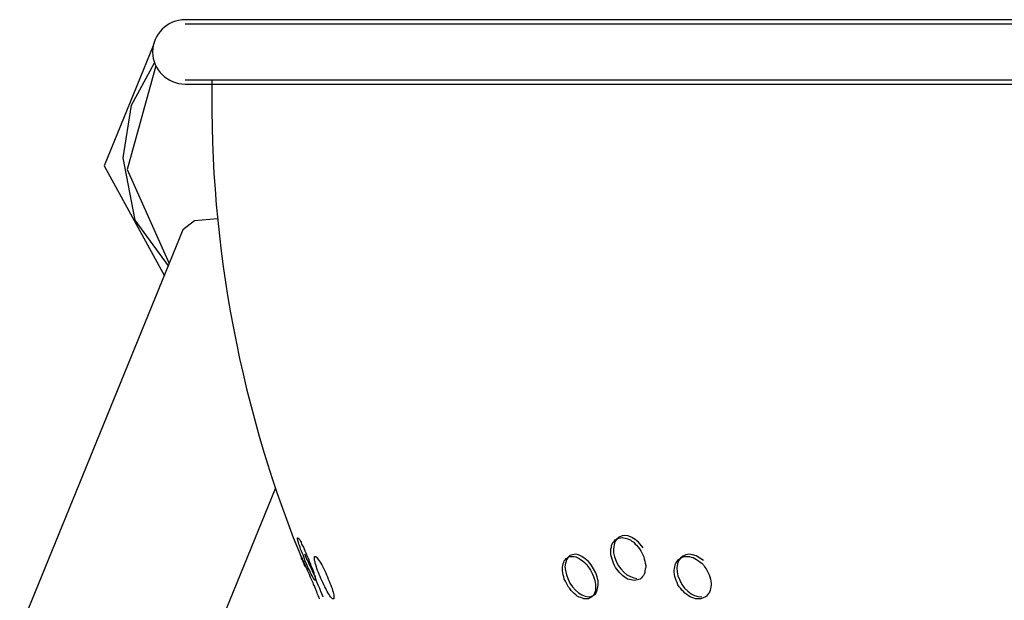
# Model space of a CAD drawing. Units: inches. Extents: x 110.2 to 189.2, y 55.5 to 154.4.
# Drawn here: x 148.4 to 149.5, y 137.3 to 138 of the extents above; entities that cross this region are included whole.
import ezdxf

# ---------------------------------------------------------------- set-up
doc = ezdxf.new("R2010")
doc.units = ezdxf.units.IN
doc.header["$MEASUREMENT"] = 0
doc.layers.add('Ebene 1', color=7, linetype='Continuous')

# ---------------------------------------------------------------- blocks, each defined once
blk = doc.blocks.new('block 2')
at = {"layer": 'Ebene 1', "color": 179, "lineweight": 25, "true_color": 0x1a171b}
for points in [[(149.7864, 137.9621), (149.1864, 137.9621), (148.7606, 137.9621), (148.6071, 137.9621)], [(149.7864, 137.9573), (149.1864, 137.9573), (148.7606, 137.9573), (148.6071, 137.9573)], [(148.5725, 137.9337), (148.5189, 137.8031), (148.5846, 137.6834)], [(148.5398, 137.8119), (148.5489, 137.8691), (148.5739, 137.9153)], [(148.5754, 137.912), (148.5441, 137.7992), (148.5899, 137.6968)], [(148.6071, 137.8965), (148.7677, 137.8965), (149.2112, 137.8965), (149.831, 137.8965)], [(148.6071, 137.892), (148.768, 137.892), (149.2121, 137.892), (149.8327, 137.892)], [(148.5889, 137.6941), (148.5529, 137.7439), (148.5398, 137.8119)], [(148.6424, 137.7453), (148.6173, 137.743), (148.6047, 137.7332)], [(148.6047, 137.7332), (147.6775, 135.462)], [(147.8935, 135.462), (148.7055, 137.4517)], [(148.7489, 137.3515), (148.7487, 137.3518), (148.7482, 137.3523), (148.748, 137.3525), (148.7472, 137.3532), (148.7468, 137.3544), (148.7461, 137.3554), (148.7454, 137.3568), (148.7444, 137.3585), (148.7437, 137.3599), (148.743, 137.3622), (148.742, 137.3639), (148.7408, 137.3659), (148.7401, 137.368), (148.7391, 137.3703), (148.738, 137.3727), (148.7373, 137.3749), (148.7363, 137.3773), (148.7356, 137.3794), (148.7346, 137.3816), (148.7339, 137.3837), (148.733, 137.3858), (148.7324, 137.3878), (148.7317, 137.3897), (148.731, 137.3913), (148.7306, 137.3928), (148.7303, 137.3942), (148.7299, 137.3957), (148.7296, 137.3964), (148.7296, 137.3973), (148.7296, 137.3978), (148.7296, 137.398), (148.7299, 137.398), (148.7303, 137.3978), (148.731, 137.3973), (148.7313, 137.3966), (148.732, 137.3957), (148.7327, 137.3945), (148.7334, 137.3932), (148.7341, 137.3913), (148.7348, 137.3899), (148.736, 137.3878), (148.7367, 137.3861), (148.7377, 137.384), (148.7387, 137.3818), (148.7394, 137.3797), (148.7406, 137.3773), (148.7415, 137.3751), (148.7423, 137.3727), (148.7434, 137.3706), (148.7441, 137.368), (148.7451, 137.3659), (148.7458, 137.3642), (148.7465, 137.3622), (148.7472, 137.3603), (148.7475, 137.3585), (148.748, 137.3572), (148.7487, 137.3558), (148.7487, 137.3544), (148.7489, 137.3532), (148.7489, 137.3525), (148.7489, 137.3523), (148.7489, 137.3518)], [(149.0965, 137.3515), (149.0946, 137.3518), (149.0929, 137.3523), (149.0912, 137.3525), (149.0891, 137.3532), (149.0872, 137.3544), (149.0855, 137.3554), (149.0838, 137.3568), (149.082, 137.3585), (149.0805, 137.3599), (149.0789, 137.3622), (149.0774, 137.3639), (149.076, 137.3659), (149.075, 137.368), (149.0738, 137.3703), (149.0729, 137.3727), (149.0722, 137.3749), (149.0715, 137.3773), (149.071, 137.3794), (149.071, 137.3816), (149.0707, 137.3837), (149.071, 137.3858), (149.0715, 137.3878), (149.0717, 137.3897), (149.0724, 137.3913), (149.0731, 137.3928), (149.0743, 137.3942), (149.0757, 137.3957), (149.0767, 137.3964), (149.0782, 137.3973), (149.0796, 137.3978), (149.0813, 137.398), (149.0831, 137.3985), (149.0848, 137.398), (149.0865, 137.3978), (149.0884, 137.3973), (149.0901, 137.3966), (149.0922, 137.3957), (149.0939, 137.3945), (149.0958, 137.3932), (149.0975, 137.3913), (149.0989, 137.3899), (149.1006, 137.3878), (149.1022, 137.3861), (149.1036, 137.384), (149.1046, 137.3818), (149.1056, 137.3797), (149.1067, 137.3773), (149.1073, 137.3751), (149.108, 137.3727), (149.1084, 137.3706), (149.1089, 137.368), (149.1089, 137.3659), (149.1084, 137.3642), (149.108, 137.3622), (149.1077, 137.3603), (149.107, 137.3585), (149.1063, 137.3572), (149.1053, 137.3558), (149.1042, 137.3544), (149.1029, 137.3532), (149.1013, 137.3525), (149.0999, 137.3523), (149.0982, 137.3518), (149.0965, 137.3515), (149.0965, 137.3515)], [(149.106, 137.3871), (149.101, 137.3932), (149.0975, 137.3964), (149.0937, 137.3985), (149.0898, 137.4002), (149.0862, 137.4006), (149.0831, 137.4002), (149.0798, 137.3988), (149.0774, 137.3966), (149.0753, 137.3939), (149.0743, 137.3904), (149.0738, 137.3861), (149.0738, 137.3818), (149.075, 137.3773), (149.0767, 137.3727), (149.0789, 137.368), (149.0817, 137.3642), (149.0851, 137.3606), (149.0884, 137.3579), (149.0922, 137.3558), (149.0958, 137.3544), (149.0993, 137.3539)], [(148.7373, 137.3678), (148.7373, 137.368), (148.7367, 137.3699), (148.736, 137.3716), (148.7353, 137.373), (148.7348, 137.3744), (148.7341, 137.3756), (148.7339, 137.3763), (148.7339, 137.377), (148.7334, 137.3777), (148.7334, 137.3777), (148.7339, 137.3773), (148.7341, 137.3766), (148.7346, 137.3756), (148.7348, 137.3744), (148.7356, 137.3734), (148.7363, 137.372), (148.737, 137.3703), (148.7377, 137.3689), (148.7384, 137.3666), (148.7394, 137.3649), (148.7401, 137.3628), (148.7413, 137.3606), (148.7423, 137.3585), (148.743, 137.3561), (148.7441, 137.3539), (148.7451, 137.3515), (148.7461, 137.3494), (148.7468, 137.3472), (148.748, 137.3451), (148.7487, 137.343), (148.7494, 137.3413), (148.7503, 137.3396), (148.7508, 137.3377), (148.7515, 137.3363), (148.7522, 137.3349), (148.7525, 137.3339), (148.7528, 137.3329), (148.7532, 137.3322), (148.7532, 137.3317), (148.7532, 137.3315)], [(148.7575, 137.3339), (148.7575, 137.3343), (148.7568, 137.3353), (148.7561, 137.337), (148.7549, 137.3396), (148.7539, 137.3427), (148.7522, 137.3465), (148.7503, 137.3508), (148.7487, 137.3554), (148.7465, 137.3599), (148.7448, 137.3642), (148.7427, 137.3685), (148.7413, 137.3723), (148.7398, 137.3751), (148.7387, 137.3777), (148.738, 137.3794), (148.7373, 137.3801), (148.738, 137.3787), (148.7387, 137.377), (148.7398, 137.374), (148.7398, 137.3737)], [(148.7687, 137.3315), (148.768, 137.3315), (148.7677, 137.3317), (148.767, 137.3322), (148.7663, 137.3329), (148.7656, 137.3339), (148.7649, 137.3349), (148.7642, 137.3363), (148.763, 137.3377), (148.762, 137.3396), (148.7613, 137.341), (148.7603, 137.343), (148.7592, 137.3448), (148.7582, 137.347), (148.757, 137.3494), (148.7561, 137.3515), (148.7549, 137.3537), (148.7542, 137.3561), (148.7532, 137.3582), (148.7525, 137.3603), (148.7515, 137.3625), (148.7508, 137.3646), (148.7501, 137.3666), (148.7496, 137.3685), (148.7489, 137.3703), (148.7487, 137.372), (148.7482, 137.3734), (148.7482, 137.3744), (148.748, 137.3756), (148.748, 137.3766), (148.7482, 137.377), (148.7482, 137.3777), (148.7487, 137.3777), (148.7489, 137.3777), (148.7496, 137.3777), (148.7501, 137.377), (148.7508, 137.3766), (148.7515, 137.3756), (148.7522, 137.3744), (148.7532, 137.373), (148.7542, 137.3716), (148.7549, 137.3703), (148.7561, 137.3685), (148.757, 137.3663), (148.7582, 137.3642), (148.7592, 137.3622), (148.7603, 137.3599), (148.7613, 137.3579), (148.7623, 137.3554), (148.763, 137.3532), (148.7642, 137.3508), (148.7649, 137.3487), (148.7659, 137.3465), (148.7666, 137.3444), (148.7673, 137.3427), (148.7677, 137.3406), (148.7684, 137.3389), (148.7687, 137.3375), (148.769, 137.336), (148.769, 137.3346), (148.769, 137.3336), (148.769, 137.3329), (148.769, 137.3322), (148.769, 137.3317), (148.7687, 137.3315), (148.7687, 137.3315)], [(149.0431, 137.3315), (149.0414, 137.3317), (149.04, 137.3322), (149.0383, 137.3329), (149.0362, 137.3336), (149.0343, 137.3346), (149.0326, 137.336), (149.0309, 137.3375), (149.0295, 137.3389), (149.0276, 137.3406), (149.0262, 137.3427), (149.0248, 137.3444), (149.0235, 137.3465), (149.0224, 137.3487), (149.0214, 137.3508), (149.0202, 137.3532), (149.0195, 137.3554), (149.0188, 137.3579), (149.0185, 137.3599), (149.0181, 137.3622), (149.0181, 137.3642), (149.0181, 137.3663), (149.0185, 137.368), (149.0188, 137.3699), (149.0195, 137.3716), (149.0202, 137.373), (149.0214, 137.3744), (149.0221, 137.3756), (149.0235, 137.3763), (149.0245, 137.377), (149.0262, 137.3777), (149.0276, 137.3777), (149.029, 137.3777), (149.0309, 137.3777), (149.0326, 137.3773), (149.0343, 137.3766), (149.0362, 137.3756), (149.0379, 137.3744), (149.0397, 137.3734), (149.0414, 137.372), (149.0428, 137.3703), (149.0446, 137.3689), (149.046, 137.3666), (149.0474, 137.3649), (149.0488, 137.3628), (149.0498, 137.3606), (149.051, 137.3585), (149.0521, 137.3561), (149.0527, 137.3539), (149.0534, 137.3515), (149.0538, 137.3494), (149.0541, 137.3472), (149.0541, 137.3451), (149.0541, 137.343), (149.0541, 137.3413), (149.0538, 137.3396), (149.0531, 137.3377), (149.0524, 137.3363), (149.0514, 137.3349), (149.0503, 137.3339), (149.0491, 137.3329), (149.0477, 137.3322), (149.0464, 137.3317), (149.045, 137.3315), (149.0431, 137.3315), (149.0431, 137.3315)], [(149.046, 137.3339), (149.0491, 137.3343), (149.0517, 137.3353), (149.0541, 137.337), (149.0555, 137.3396), (149.0565, 137.3427), (149.0569, 137.3465), (149.0569, 137.3508), (149.0558, 137.3554), (149.0545, 137.3599), (149.0521, 137.3642), (149.0495, 137.3685), (149.0464, 137.3723), (149.0428, 137.3751), (149.0393, 137.3777), (149.0357, 137.3794), (149.0326, 137.3801), (149.029, 137.3797), (149.0262, 137.3787), (149.0242, 137.377), (149.0224, 137.374), (149.0214, 137.3706), (149.0209, 137.3666), (149.0214, 137.3625), (149.0224, 137.3579), (149.0242, 137.3532), (149.0262, 137.3487), (149.029, 137.3448), (149.0322, 137.341), (149.0357, 137.3382), (149.0393, 137.336), (149.0428, 137.3346), (149.046, 137.3339), (149.046, 137.3339)], [(149.1671, 137.3315), (149.1652, 137.3315), (149.1632, 137.3317), (149.1614, 137.3322), (149.1592, 137.3329), (149.1571, 137.3339), (149.1554, 137.3349), (149.1537, 137.3363), (149.1514, 137.3377), (149.1501, 137.3396), (149.1483, 137.341), (149.147, 137.343), (149.1454, 137.3448), (149.144, 137.347), (149.143, 137.3494), (149.142, 137.3515), (149.1413, 137.3537), (149.1406, 137.3561), (149.1403, 137.3582), (149.1399, 137.3603), (149.1399, 137.3625), (149.1403, 137.3646), (149.1406, 137.3666), (149.1409, 137.3685), (149.1416, 137.3703), (149.1427, 137.372), (149.1437, 137.3734), (149.1447, 137.3744), (149.1463, 137.3756), (149.1477, 137.3766), (149.149, 137.377), (149.1508, 137.3777), (149.1525, 137.3777), (149.1547, 137.3777), (149.1564, 137.3777), (149.1585, 137.377), (149.1604, 137.3766), (149.1625, 137.3756), (149.1642, 137.3744), (149.1664, 137.373), (149.168, 137.3716), (149.1699, 137.3703), (149.1716, 137.3685), (149.173, 137.3663), (149.1745, 137.3642), (149.1759, 137.3622), (149.1768, 137.3599), (149.178, 137.3579), (149.1787, 137.3554), (149.1794, 137.3532), (149.1797, 137.3508), (149.18, 137.3487), (149.18, 137.3465), (149.1797, 137.3444), (149.1794, 137.3427), (149.179, 137.3406), (149.1783, 137.3389), (149.1773, 137.3375), (149.1761, 137.336), (149.1752, 137.3346), (149.1737, 137.3336), (149.1723, 137.3329), (149.1706, 137.3322), (149.1688, 137.3317), (149.1671, 137.3315), (149.1671, 137.3315)], [(149.1716, 137.3734), (149.1638, 137.3784), (149.1599, 137.3797), (149.1561, 137.3801), (149.1525, 137.3794), (149.1494, 137.378), (149.1466, 137.3758), (149.1447, 137.373), (149.1434, 137.3696), (149.1427, 137.3653), (149.143, 137.3611), (149.144, 137.3565), (149.1459, 137.3518), (149.1483, 137.3472), (149.1511, 137.3434), (149.1547, 137.3399), (149.1582, 137.337), (149.1621, 137.3353), (149.1659, 137.3343), (149.1699, 137.3339)]]:
    blk.add_lwpolyline(points, dxfattribs=at)
blk.add_open_spline([(148.6071, 137.9621), (148.5878, 137.9621), (148.5718, 137.9463), (148.5718, 137.9268), (148.5718, 137.9079), (148.5878, 137.892), (148.6071, 137.892)], degree=3, knots=[0, 0, 0, 0, 1, 1, 1, 2, 2, 2, 2], dxfattribs=at)
blk.add_open_spline([(148.6364, 137.8965), (148.6333, 137.7148), (148.6679, 137.5346), (148.7377, 137.367)], degree=3, dxfattribs=at)

msp = doc.modelspace()

# ---------------------------------------------------------------- block references
at = {"layer": 'Ebene 1'}
msp.add_blockref('block 2', (0, 0), dxfattribs=at)

doc.saveas('drawing.dxf')
